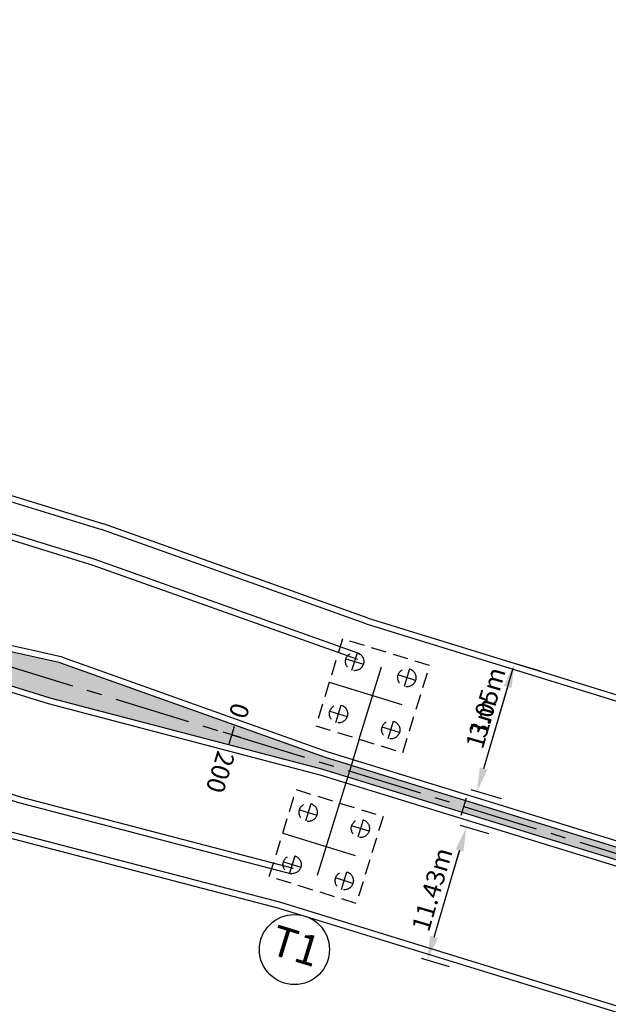
# Model space of a CAD drawing. Units: metres. Extents: x 599614 to 608505, y 2060509 to 2062265.
# Drawn here: x 599981 to 600029, y 2062058 to 2062139 of the extents above; entities that cross this region are included whole.
import ezdxf
from ezdxf.enums import TextEntityAlignment as Align

# ---------------------------------------------------------------- set-up
doc = ezdxf.new("R2010")
doc.units = ezdxf.units.M
doc.header["$LTSCALE"] = 5
doc.header["$MEASUREMENT"] = 0
doc.linetypes.add('CENTER', pattern=[2, 1.25, -0.25, 0.25, -0.25])
doc.linetypes.add('HIDDEN', pattern=[0.375, 0.25, -0.125])
doc.layers.get('0').update_dxf_attribs({"linetype": 'CONTINUOUS'})
doc.layers.get('Defpoints').update_dxf_attribs({"linetype": 'CONTINUOUS'})
for name, color, linetype in [('CAU', 140, 'CONTINUOUS'), ('CL', 6, 'CENTER'), ('DIM', 8, 'CONTINUOUS'), ('HATCH', 8, 'CONTINUOUS'), ('new-xuat+STALBL', 2, 'CONTINUOUS'), ('TK1', 1, 'CONTINUOUS')]:
    doc.layers.add(name, color=color, linetype=linetype)
doc.styles.add('normal text', font='ARIAL.TTF')
doc.styles.add('STA', font='simplex.shx', dxfattribs={"height": 0.5})
doc.styles.get("Standard").update_dxf_attribs({"font": 'txt.shx'})
doc.styles.add('uni', font='ARIAL.TTF')
doc.dimstyles.new('1-1000-Text', dxfattribs={"dimtxt": 1.5, "dimasz": 2, "dimexe": 0.5, "dimexo": 0.5, "dimgap": 0.5, "dimtad": 1, "dimdsep": 46, "dimtxsty": 'uni', "dimcen": 0, "dimdle": 0.5, "dimclrd": 9, "dimclre": 9, "dimclrt": 2, "dimaunit": 1, "dimadec": 0, "dimazin": 0, "dimtfac": 1, "dimtofl": 0, "dimtmove": 0, "dimatfit": 3, "dimfxl": 0, "dimtolj": 1, "dimtzin": 0, "dimarcsym": 0})

# ---------------------------------------------------------------- blocks, each defined once
blk = doc.blocks.new('*D2')
at = {"layer": 'Defpoints', "color": 0}
for p in [(600017.479, 2062072.863), (600019.807, 2062072.178), (600016.581, 2062061.215)]:
    blk.add_point(p, dxfattribs=at)
at = {"layer": 'DIM', "color": 9, "lineweight": -2}
for p, q in [((600019.327, 2062072.319), (600016.999, 2062073.004)), ((600014.817, 2062063.819), (600016.914, 2062070.944)), ((600016.101, 2062061.357), (600013.773, 2062062.042))]:
    blk.add_line(p, q, dxfattribs=at)
at = {"layer": 'DIM', "color": 9}
for points in [[(600016.594, 2062071.038), (600017.234, 2062070.85), (600017.479, 2062072.863)], [(600014.498, 2062063.913), (600015.137, 2062063.725), (600014.253, 2062061.901)]]:
    blk.add_solid(points, dxfattribs=at)
at = {"layer": 'DIM', "color": 2, "insert": (600014.651, 2062067.739), "char_height": 1.5, "attachment_point": 5, "rotation": 73.60139, "style": 'uni'}
blk.add_mtext('\\A1;11.43m', dxfattribs=at)
blk = doc.blocks.new('*D3')
at = {"layer": 'Defpoints', "color": 0}
for p in [(600018.341, 2062075.791), (600020.84, 2062075.056), (600019.807, 2062072.178)]:
    blk.add_point(p, dxfattribs=at)
at = {"layer": 'DIM', "color": 9, "lineweight": -2}
for p, q in [((600018.905, 2062077.71), (600021.333, 2062085.961)), ((600020.36, 2062075.197), (600017.861, 2062075.933)), ((600019.327, 2062072.319), (600016.999, 2062073.004)), ((600016.914, 2062070.944), (600016.349, 2062069.025))]:
    blk.add_line(p, q, dxfattribs=at)
at = {"layer": 'DIM', "color": 9}
for points in [[(600018.585, 2062077.804), (600019.225, 2062077.616), (600018.341, 2062075.791)], [(600016.594, 2062071.038), (600017.234, 2062070.85), (600017.479, 2062072.863)]]:
    blk.add_solid(points, dxfattribs=at)
at = {"layer": 'DIM', "color": 2, "insert": (600019.187, 2062083.152), "char_height": 1.5, "attachment_point": 5, "rotation": 73.60139, "style": 'uni'}
blk.add_mtext('\\A1;3.05m', dxfattribs=at)
blk = doc.blocks.new('*D4')
at = {"layer": 'Defpoints', "color": 0}
for p in [(600021.446, 2062086.343), (600024.075, 2062085.57), (600020.84, 2062075.056)]:
    blk.add_point(p, dxfattribs=at)
at = {"layer": 'DIM', "color": 9, "lineweight": -2}
for p, q in [((600023.595, 2062085.711), (600020.966, 2062086.485)), ((600018.905, 2062077.71), (600020.881, 2062084.425)), ((600020.36, 2062075.197), (600017.861, 2062075.933))]:
    blk.add_line(p, q, dxfattribs=at)
at = {"layer": 'DIM', "color": 9}
for points in [[(600020.561, 2062084.519), (600021.201, 2062084.331), (600021.446, 2062086.343)], [(600018.585, 2062077.804), (600019.225, 2062077.616), (600018.341, 2062075.791)]]:
    blk.add_solid(points, dxfattribs=at)
at = {"layer": 'DIM', "color": 2, "insert": (600018.691, 2062081.421), "char_height": 1.5, "attachment_point": 5, "rotation": 73.60139, "style": 'uni'}
blk.add_mtext('\\A1;11m', dxfattribs=at)
blk = doc.blocks.new('MB tru dan')
at = {"layer": 'CAU', "linetype": 'CENTER'}
for p, q in [((0.206, 8.308), (0.648, 9.741)), ((0.81, 2.628), (3.019, 9.795)), ((-0.289, 9.245), (1.144, 8.804)), ((4.949, 8.416), (4.507, 6.982)), ((-1.669, 7.316), (5.498, 5.107)), ((5.444, 7.478), (4.011, 7.92)), ((-1.615, 4.945), (-0.181, 4.503)), ((-1.119, 4.007), (-0.677, 5.441)), ((3.181, 2.682), (3.623, 4.115)), ((4.119, 3.178), (2.685, 3.62)), ((-4.119, -3.178), (-2.685, -3.62)), ((-3.181, -2.682), (-3.623, -4.115)), ((-0.81, -2.628), (-3.02, -9.795)), ((1.119, -4.008), (0.677, -5.441)), ((1.615, -4.945), (0.181, -4.503)), ((-5.498, -5.107), (1.669, -7.316)), ((-4.507, -6.982), (-4.949, -8.416)), ((-5.445, -7.478), (-4.011, -7.92)), ((0.289, -9.245), (-1.144, -8.804)), ((-0.648, -9.741), (-0.207, -8.308))]:
    blk.add_line(p, q, dxfattribs=at)
at = {"layer": 'CAU', "linetype": 'HIDDEN'}
for points in [[(6.603, 8.691), (-0.564, 10.9), (-2.774, 3.733), (4.394, 1.523), (6.603, 8.691)], [(0.564, -10.9), (-6.603, -8.69), (-4.394, -1.523), (2.773, -3.733), (0.564, -10.9)]]:
    blk.add_lwpolyline(points, dxfattribs=at)
for centre in [(0.427, 9.025), (4.728, 7.699), (-0.898, 4.724), (3.402, 3.399), (-3.402, -3.399), (0.898, -4.724), (-4.728, -7.699), (-0.428, -9.025)]:
    blk.add_circle(centre, 0.75, dxfattribs=at)
at = {"layer": 'Defpoints', "color": 3}
blk.add_lwpolyline([(0.81, 2.628), (0, 0), (-0.81, -2.628)], dxfattribs=at)
blk = doc.blocks.new('stalbl')
for p, q in [((0.0424, 0), (-0.0424, 0)), ((0, 0.0424), (0, -0.0415))]:
    blk.add_line(p, q)
blk.add_attdef('STAMAN', text='', height=0.0833).set_placement((-0.08, 0), align=Align.MIDDLE_RIGHT)
blk.add_attdef('STAPRE', text='', height=0.0833).set_placement((0.08, 0), align=Align.MIDDLE_LEFT)
blk = doc.blocks.new('sta_tic')
blk.add_line((0, -0.04165), (0, 0.04165))

msp = doc.modelspace()

# ---------------------------------------------------------------- hatches: boundary and pattern name
at = {"layer": 'HATCH'}
h = msp.add_hatch(dxfattribs=at)
h.set_pattern_fill('GRASS', color=256, scale=0.5, style=0)
h.set_pattern_definition([(90, (0, 0), (-0.3535533905, 0.3535533905), [0.09375, -0.6133567815]), (45, (0, 0), (-0.35355339059, 0.35355339059), [0.09375, -0.40625]), (135, (0, 0), (-0.35355339059, -0.35355339059), [0.09375, -0.40625])])
h.paths.add_polyline_path([(600005.833, 2062078.629), (599984.043, 2062086.393), (599962.822, 2062091.146), (599962.442, 2062089.912), (599983.16, 2062083.526), (600005.538, 2062077.674), (600914.827, 2061797.376), (600915.121, 2061798.331)])

# ---------------------------------------------------------------- linework, layer by layer
at = {"color": 8}
msp.add_circle((600003.313, 2062062.782), 2.887, dxfattribs=at)
at = {"layer": 'CAU', "color": 1}
for p, q in [((599966.861, 2062104.247), (599987.579, 2062097.86)), ((600009.378, 2062090.094), (599987.579, 2062097.86)), ((599984.191, 2062086.87), (599962.97, 2062091.625)), ((600009.378, 2062090.094), (600918.656, 2061809.799)), ((599962.295, 2062089.434), (599983.013, 2062083.048)), ((599984.191, 2062086.87), (600005.99, 2062079.104)), ((599983.013, 2062083.048), (600005.401, 2062077.193)), ((600005.99, 2062079.104), (600915.269, 2061798.809)), ((600005.401, 2062077.193), (600914.679, 2061796.898)), ((599979.625, 2062072.058), (600002.014, 2062066.203)), ((600002.014, 2062066.203), (600911.292, 2061785.908))]:
    msp.add_line(p, q, dxfattribs=at)
at = {"layer": 'CAU', "color": 2}
for p, q in [((599966.713, 2062103.769), (599987.421, 2062097.385)), ((599965.83, 2062100.902), (599986.712, 2062094.465)), ((599965.977, 2062101.38), (599986.87, 2062094.939)), ((600009.22, 2062089.619), (599987.421, 2062097.385)), ((599986.712, 2062094.465), (600008.512, 2062086.698)), ((599986.87, 2062094.939), (600008.67, 2062087.173)), ((600009.22, 2062089.619), (600918.509, 2061809.321)), ((599959.938, 2062081.789), (599980.821, 2062075.352)), ((599959.791, 2062081.312), (599980.684, 2062074.871)), ((599980.821, 2062075.352), (600003.21, 2062069.497)), ((599980.684, 2062074.871), (600003.073, 2062069.016)), ((599979.762, 2062072.539), (600002.15, 2062066.684)), ((600002.15, 2062066.684), (600911.439, 2061786.386))]:
    msp.add_line(p, q, dxfattribs=at)
at = {"layer": 'CAU'}
for p, q in [((599984.043, 2062086.393), (599962.822, 2062091.146)), ((599962.442, 2062089.912), (599983.16, 2062083.526)), ((599984.043, 2062086.393), (600005.833, 2062078.629)), ((599983.16, 2062083.526), (600005.538, 2062077.674)), ((600005.833, 2062078.629), (600915.121, 2061798.331)), ((600005.538, 2062077.674), (600914.827, 2061797.376))]:
    msp.add_line(p, q, dxfattribs=at)
at = {"layer": 'CL'}
msp.add_line((599807.031, 2062139.389), (601107.011, 2061738.656), dxfattribs=at)

# ---------------------------------------------------------------- block references
at = {"layer": 'new-xuat+STALBL'}
ref = msp.add_blockref('stalbl', (599998.156, 2062080.473), dxfattribs=dict(at, xscale=18.00720288115246, yscale=18.00720288115246, zscale=18.00720288115246, rotation=252.8675172618271))
ref.add_attrib('STAMAN', '0', dxfattribs={"height": 1.5, "rotation": 252.86752, "style": 'STA'}).set_placement((599997.885, 2062082.14), align=Align.RIGHT)
ref.add_attrib('STAPRE', '200', (599996.993, 2062079.247), dxfattribs={"height": 1.5, "rotation": 252.86752, "style": 'STA'})
at = {"layer": 'new-xuat+STALBL', "xscale": 18.00720288115246, "yscale": 18.00720288115246, "zscale": 18.00720288115246, "rotation": 342.8675172618271}
msp.add_blockref('sta_tic', (600017.268, 2062074.581), dxfattribs=at)
at = {"layer": 'TK1'}
msp.add_blockref('MB tru dan', (600007.846, 2062077.486), dxfattribs=at)

# ---------------------------------------------------------------- texts
at = {"color": 7, "insert": (600003.313, 2062062.782), "char_height": 2.5, "attachment_point": 5, "rotation": 342.86709, "style": 'normal text'}
msp.add_mtext('T1', dxfattribs=at)

# ---------------------------------------------------------------- dimensions: what is measured, and where the dimension line sits
at = {"layer": 'DIM'}
for base, p1, p2, picture, middle in [((600021.446, 2062086.343), (600020.84, 2062075.056), (600024.075, 2062085.57), '*D4', (600018.691, 2062081.421)), ((600018.341, 2062075.791), (600019.807, 2062072.178), (600020.84, 2062075.056), '*D3', (600019.187, 2062083.152))]:
    dim = msp.add_linear_dim(base=base, p1=p1, p2=p2, angle=253.60139, dimstyle='1-1000-Text', override={"dimpost": 'm'}, dxfattribs=at)
    dim.commit()
    dim.dimension.update_dxf_attribs({"geometry": picture, "text_midpoint": middle})
dim = msp.add_aligned_dim(p1=(600016.581, 2062061.215), p2=(600019.807, 2062072.178), distance=2.427, dimstyle='1-1000-Text', override={"dimpost": 'm'}, dxfattribs=at)
dim.commit()
dim.dimension.update_dxf_attribs({"geometry": '*D2', "text_midpoint": (600014.651, 2062067.739)})

doc.saveas('drawing.dxf')
